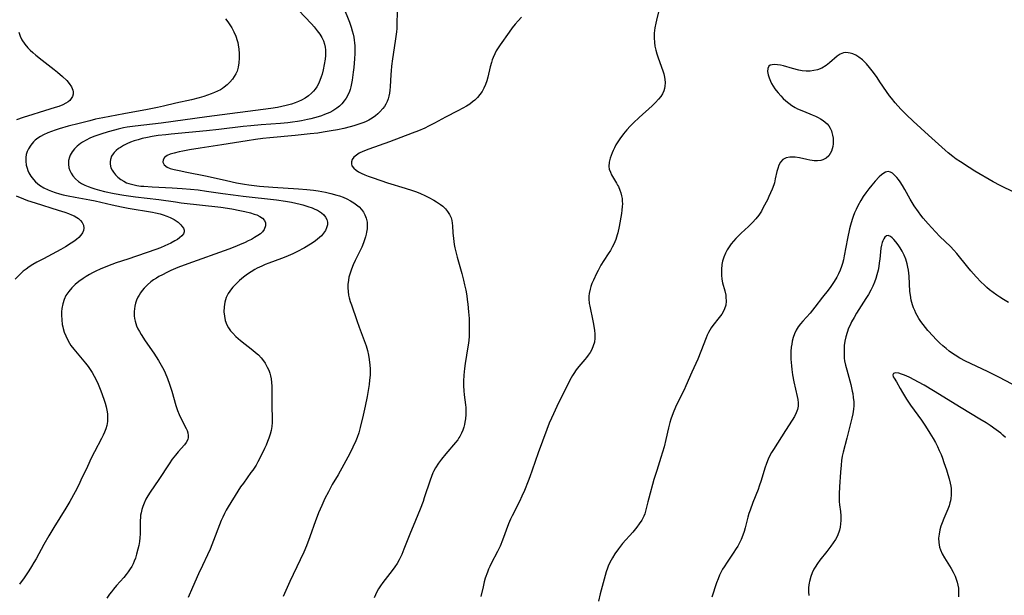
# Model space of a CAD drawing. Units: inches. Extents: x 2023522 to 2028951, y 210440 to 215902.
# Drawn here: x 2025715 to 2025901, y 211436 to 211545 of the extents above; entities that cross this region are included whole.
import ezdxf

# ---------------------------------------------------------------- set-up
doc = ezdxf.new("R2010")
doc.units = ezdxf.units.IN
doc.header["$MEASUREMENT"] = 0
doc.layers.add('c_26_T13S_R17E', color=143, linetype='Continuous')

msp = doc.modelspace()

# ---------------------------------------------------------------- linework, layer by layer
at = {"layer": 'c_26_T13S_R17E'}
for points in [[(2025767.8, 211547.29, 966), (2025770.2, 211544.69, 966), (2025770.73, 211544.1, 966), (2025771.32, 211543.37, 966), (2025771.78, 211542.74, 966), (2025772.17, 211542.1, 966), (2025772.47, 211541.48, 966), (2025772.69, 211540.84, 966), (2025772.8, 211540.3, 966), (2025772.86, 211539.74, 966), (2025772.87, 211539.32, 966), (2025772.85, 211538.68, 966), (2025772.79, 211538.02, 966), (2025772.64, 211537, 966), (2025772.43, 211535.96, 966), (2025772.22, 211535.16, 966), (2025772.06, 211534.62, 966), (2025771.82, 211533.97, 966), (2025771.55, 211533.35, 966), (2025771.23, 211532.76, 966), (2025770.93, 211532.33, 966), (2025770.6, 211531.93, 966), (2025770.24, 211531.56, 966), (2025769.65, 211531.06, 966), (2025769.02, 211530.63, 966), (2025768.35, 211530.25, 966), (2025767.8, 211529.99, 966), (2025767.14, 211529.72, 966), (2025766.45, 211529.49, 966), (2025765.46, 211529.21, 966), (2025764.64, 211529.02, 966), (2025763.81, 211528.85, 966), (2025762.52, 211528.65, 966), (2025750.43, 211527.1, 966), (2025741.8, 211525.89, 966), (2025736.84, 211525.33, 966), (2025735.32, 211525.11, 966), (2025734.67, 211524.98, 966), (2025733.65, 211524.75, 966), (2025732.94, 211524.58, 966), (2025731.74, 211524.25, 966), (2025730.34, 211523.8, 966), (2025729.06, 211523.33, 966), (2025728.29, 211523.02, 966), (2025727.57, 211522.67, 966), (2025726.89, 211522.29, 966), (2025726.49, 211522.02, 966), (2025725.9, 211521.55, 966), (2025725.39, 211521.04, 966), (2025724.93, 211520.45, 966), (2025724.58, 211519.82, 966), (2025724.43, 211519.43, 966), (2025724.27, 211518.79, 966), (2025724.23, 211518.14, 966), (2025724.31, 211517.4, 966), (2025724.47, 211516.91, 966), (2025724.73, 211516.39, 966), (2025725.06, 211515.89, 966), (2025725.56, 211515.32, 966), (2025726.15, 211514.82, 966), (2025726.69, 211514.47, 966), (2025727.31, 211514.16, 966), (2025727.97, 211513.88, 966), (2025728.65, 211513.64, 966), (2025729.21, 211513.47, 966), (2025730.12, 211513.21, 966), (2025731.07, 211512.97, 966), (2025732.87, 211512.57, 966), (2025734.71, 211512.23, 966), (2025736.91, 211511.93, 966), (2025741.36, 211511.42, 966), (2025744.46, 211510.96, 966), (2025745.58, 211510.82, 966), (2025753.04, 211509.96, 966), (2025755.15, 211509.64, 966), (2025756.66, 211509.36, 966), (2025757.63, 211509.16, 966), (2025758.71, 211508.88, 966), (2025759.41, 211508.67, 966), (2025759.88, 211508.49, 966), (2025760.46, 211508.21, 966), (2025760.94, 211507.89, 966), (2025761.33, 211507.46, 966), (2025761.52, 211506.99, 966), (2025761.52, 211506.41, 966), (2025761.29, 211505.77, 966), (2025760.95, 211505.32, 966), (2025760.56, 211504.95, 966), (2025760.1, 211504.6, 966), (2025759.45, 211504.2, 966), (2025758.87, 211503.88, 966), (2025758.26, 211503.57, 966), (2025757.68, 211503.3, 966), (2025756.63, 211502.84, 966), (2025755.72, 211502.46, 966), (2025754.61, 211502.04, 966), (2025746.82, 211499.22, 966), (2025744.96, 211498.52, 966), (2025743.6, 211497.95, 966), (2025742.87, 211497.61, 966), (2025742.01, 211497.19, 966), (2025741.36, 211496.84, 966), (2025740.87, 211496.55, 966), (2025740.32, 211496.19, 966), (2025739.8, 211495.81, 966), (2025739.16, 211495.27, 966), (2025738.54, 211494.63, 966), (2025738.18, 211494.2, 966), (2025737.86, 211493.75, 966), (2025737.6, 211493.34, 966), (2025737.37, 211492.92, 966), (2025737.13, 211492.38, 966), (2025736.94, 211491.82, 966), (2025736.79, 211491.22, 966), (2025736.71, 211490.72, 966), (2025736.67, 211490.23, 966), (2025736.69, 211489.38, 966), (2025736.74, 211488.87, 966), (2025736.84, 211488.37, 966), (2025737.1, 211487.53, 966), (2025737.35, 211486.96, 966), (2025737.65, 211486.4, 966), (2025737.97, 211485.88, 966), (2025738.78, 211484.66, 966), (2025740.39, 211482.32, 966), (2025741.3, 211480.91, 966), (2025741.8, 211480.05, 966), (2025742.26, 211479.17, 966), (2025742.54, 211478.59, 966), (2025742.99, 211477.52, 966), (2025743.37, 211476.46, 966), (2025743.79, 211475.12, 966), (2025744.57, 211472.44, 966), (2025744.89, 211471.46, 966), (2025745.18, 211470.72, 966), (2025745.5, 211470.01, 966), (2025746.52, 211468.06, 966), (2025746.68, 211467.7, 966), (2025746.83, 211467.23, 966), (2025746.9, 211466.76, 966), (2025746.89, 211466.36, 966), (2025746.81, 211466, 966), (2025746.54, 211465.39, 966), (2025746.22, 211464.97, 966), (2025744.97, 211463.64, 966), (2025744.47, 211463.03, 966), (2025743.89, 211462.23, 966), (2025743.27, 211461.34, 966), (2025741.31, 211458.38, 966), (2025739.7, 211456.01, 966), (2025739.27, 211455.34, 966), (2025738.88, 211454.67, 966), (2025738.53, 211453.94, 966), (2025738.29, 211453.31, 966), (2025738.11, 211452.71, 966), (2025737.97, 211452.1, 966), (2025737.89, 211451.63, 966), (2025737.84, 211451.16, 966), (2025737.81, 211450.69, 966), (2025737.8, 211448.14, 966), (2025737.74, 211447.38, 966), (2025737.65, 211446.65, 966), (2025737.53, 211445.91, 966), (2025737.39, 211445.2, 966), (2025737.14, 211444.25, 966), (2025736.9, 211443.51, 966), (2025736.69, 211442.96, 966), (2025736.45, 211442.43, 966), (2025736.2, 211441.96, 966), (2025735.93, 211441.5, 966), (2025735.55, 211440.94, 966), (2025735.14, 211440.39, 966), (2025734.7, 211439.87, 966), (2025733.32, 211438.32, 966), (2025732.73, 211437.61, 966), (2025732.37, 211437.16, 966), (2025732.03, 211436.7, 966), (2025731.52, 211435.93, 966)], [(2025776.24, 211547.96, 964), (2025777.4, 211545.01, 964), (2025777.74, 211544.03, 964), (2025777.95, 211543.34, 964), (2025778.1, 211542.75, 964), (2025778.22, 211542.16, 964), (2025778.31, 211541.62, 964), (2025778.37, 211541.06, 964), (2025778.41, 211540.51, 964), (2025778.42, 211539.96, 964), (2025778.42, 211539.06, 964), (2025778.37, 211538.07, 964), (2025778.23, 211536.44, 964), (2025778.13, 211535.52, 964), (2025777.94, 211534.03, 964), (2025777.82, 211533.38, 964), (2025777.68, 211532.73, 964), (2025777.54, 211532.25, 964), (2025777.4, 211531.86, 964), (2025777.09, 211531.17, 964), (2025776.78, 211530.61, 964), (2025776.43, 211530.09, 964), (2025775.98, 211529.55, 964), (2025775.51, 211529.1, 964), (2025775, 211528.7, 964), (2025774.29, 211528.24, 964), (2025773.69, 211527.92, 964), (2025772.72, 211527.5, 964), (2025772.11, 211527.28, 964), (2025771.5, 211527.08, 964), (2025770.79, 211526.88, 964), (2025770.12, 211526.7, 964), (2025769.45, 211526.55, 964), (2025768.34, 211526.32, 964), (2025767.55, 211526.18, 964), (2025766.66, 211526.05, 964), (2025765.77, 211525.94, 964), (2025764.37, 211525.81, 964), (2025760.7, 211525.54, 964), (2025758.73, 211525.37, 964), (2025757.3, 211525.22, 964), (2025752.69, 211524.67, 964), (2025750.37, 211524.42, 964), (2025743.68, 211523.81, 964), (2025742.68, 211523.7, 964), (2025741.24, 211523.52, 964), (2025740.05, 211523.34, 964), (2025739.2, 211523.18, 964), (2025738.18, 211522.95, 964), (2025737.43, 211522.75, 964), (2025736.69, 211522.52, 964), (2025735.98, 211522.26, 964), (2025735.3, 211521.97, 964), (2025734.65, 211521.65, 964), (2025734.05, 211521.29, 964), (2025733.7, 211521.05, 964), (2025733.25, 211520.7, 964), (2025732.87, 211520.31, 964), (2025732.67, 211520.07, 964), (2025732.39, 211519.62, 964), (2025732.18, 211518.99, 964), (2025732.12, 211518.56, 964), (2025732.13, 211518.13, 964), (2025732.28, 211517.44, 964), (2025732.49, 211516.99, 964), (2025732.73, 211516.6, 964), (2025733.13, 211516.1, 964), (2025733.6, 211515.64, 964), (2025734.12, 211515.23, 964), (2025734.7, 211514.87, 964), (2025735.24, 211514.61, 964), (2025735.65, 211514.46, 964), (2025736.4, 211514.25, 964), (2025737.17, 211514.1, 964), (2025737.96, 211513.98, 964), (2025738.51, 211513.92, 964), (2025740.1, 211513.8, 964), (2025743.88, 211513.62, 964), (2025745.76, 211513.51, 964), (2025747.33, 211513.39, 964), (2025748.77, 211513.24, 964), (2025750.37, 211513.03, 964), (2025753.43, 211512.56, 964), (2025755.41, 211512.29, 964), (2025757.28, 211512.05, 964), (2025763.63, 211511.34, 964), (2025765.31, 211511.1, 964), (2025766.47, 211510.9, 964), (2025767.27, 211510.73, 964), (2025768.07, 211510.54, 964), (2025768.62, 211510.4, 964), (2025769.54, 211510.12, 964), (2025770.36, 211509.83, 964), (2025770.87, 211509.61, 964), (2025771.34, 211509.38, 964), (2025771.75, 211509.14, 964), (2025772.12, 211508.88, 964), (2025772.56, 211508.52, 964), (2025772.9, 211508.11, 964), (2025773.16, 211507.63, 964), (2025773.25, 211507.13, 964), (2025773.23, 211506.6, 964), (2025773.09, 211506.07, 964), (2025772.85, 211505.53, 964), (2025772.52, 211505.04, 964), (2025772.11, 211504.57, 964), (2025771.75, 211504.22, 964), (2025771.37, 211503.89, 964), (2025770.97, 211503.59, 964), (2025770.56, 211503.3, 964), (2025770.02, 211502.95, 964), (2025768.88, 211502.27, 964), (2025767.48, 211501.54, 964), (2025766.67, 211501.15, 964), (2025765.36, 211500.55, 964), (2025764.58, 211500.24, 964), (2025762.16, 211499.37, 964), (2025761.49, 211499.11, 964), (2025760.84, 211498.83, 964), (2025759.95, 211498.39, 964), (2025759.5, 211498.15, 964), (2025758.81, 211497.72, 964), (2025758.14, 211497.27, 964), (2025757.36, 211496.69, 964), (2025756.62, 211496.08, 964), (2025755.85, 211495.36, 964), (2025755.37, 211494.85, 964), (2025755.08, 211494.49, 964), (2025754.76, 211494.07, 964), (2025754.48, 211493.63, 964), (2025754.1, 211492.87, 964), (2025753.83, 211491.98, 964), (2025753.69, 211491.13, 964), (2025753.66, 211490.18, 964), (2025753.74, 211489.33, 964), (2025753.91, 211488.5, 964), (2025754.2, 211487.71, 964), (2025754.54, 211487.1, 964), (2025754.9, 211486.58, 964), (2025755.31, 211486.09, 964), (2025755.91, 211485.48, 964), (2025756.8, 211484.7, 964), (2025759.13, 211482.91, 964), (2025759.66, 211482.46, 964), (2025760.17, 211481.98, 964), (2025760.68, 211481.44, 964), (2025761.15, 211480.86, 964), (2025761.46, 211480.41, 964), (2025761.87, 211479.7, 964), (2025762.14, 211479.13, 964), (2025762.35, 211478.54, 964), (2025762.48, 211478.04, 964), (2025762.59, 211477.47, 964), (2025762.67, 211476.79, 964), (2025762.71, 211476.1, 964), (2025762.73, 211474.98, 964), (2025762.71, 211472.51, 964), (2025762.79, 211469.78, 964), (2025762.77, 211469.18, 964), (2025762.7, 211468.42, 964), (2025762.57, 211467.69, 964), (2025762.4, 211466.96, 964), (2025762.17, 211466.25, 964), (2025761.92, 211465.59, 964), (2025761.65, 211464.93, 964), (2025761.36, 211464.28, 964), (2025760.83, 211463.19, 964), (2025760.06, 211461.72, 964), (2025759.73, 211461.15, 964), (2025759.13, 211460.2, 964), (2025758.77, 211459.7, 964), (2025757.33, 211457.74, 964), (2025756.81, 211456.99, 964), (2025756.28, 211456.17, 964), (2025754.45, 211453.21, 964), (2025754.1, 211452.61, 964), (2025753.77, 211451.99, 964), (2025753.44, 211451.3, 964), (2025753.14, 211450.61, 964), (2025752.83, 211449.82, 964), (2025751.69, 211446.84, 964), (2025751.03, 211445.24, 964), (2025750.55, 211444.16, 964), (2025749.57, 211442.12, 964), (2025748.84, 211440.53, 964), (2025747.69, 211437.93, 964), (2025746.89, 211436.05, 964)], [(2025786.47, 211547.16, 962), (2025786.4, 211544.5, 962), (2025786.36, 211543.82, 962), (2025786.3, 211543.18, 962), (2025786.07, 211541.41, 962), (2025785.54, 211538.08, 962), (2025785.37, 211536.7, 962), (2025785.28, 211535.78, 962), (2025785.23, 211535.08, 962), (2025785.12, 211532.75, 962), (2025785.06, 211532.13, 962), (2025784.98, 211531.57, 962), (2025784.86, 211531.02, 962), (2025784.72, 211530.49, 962), (2025784.53, 211529.97, 962), (2025784.29, 211529.47, 962), (2025784.03, 211529.05, 962), (2025783.74, 211528.64, 962), (2025783.18, 211528.01, 962), (2025782.78, 211527.63, 962), (2025782.35, 211527.28, 962), (2025781.72, 211526.84, 962), (2025781.05, 211526.46, 962), (2025780.55, 211526.21, 962), (2025780.11, 211526.02, 962), (2025779.2, 211525.68, 962), (2025778.26, 211525.39, 962), (2025777.52, 211525.19, 962), (2025776.33, 211524.89, 962), (2025775.17, 211524.64, 962), (2025773.93, 211524.4, 962), (2025772.46, 211524.15, 962), (2025771.46, 211524.01, 962), (2025769.95, 211523.84, 962), (2025767.15, 211523.56, 962), (2025762.36, 211523.12, 962), (2025761.04, 211522.98, 962), (2025759.66, 211522.8, 962), (2025758.05, 211522.56, 962), (2025753.26, 211521.78, 962), (2025749.19, 211521.15, 962), (2025747.15, 211520.82, 962), (2025745.88, 211520.59, 962), (2025745.19, 211520.45, 962), (2025744.23, 211520.22, 962), (2025743.51, 211519.99, 962), (2025742.89, 211519.73, 962), (2025742.39, 211519.36, 962), (2025742.14, 211518.91, 962), (2025742.11, 211518.48, 962), (2025742.35, 211517.99, 962), (2025742.9, 211517.57, 962), (2025743.51, 211517.32, 962), (2025744.23, 211517.11, 962), (2025745.18, 211516.89, 962), (2025746.61, 211516.6, 962), (2025750.15, 211515.93, 962), (2025751.61, 211515.61, 962), (2025754.12, 211515.01, 962), (2025756.05, 211514.6, 962), (2025757.56, 211514.33, 962), (2025758.4, 211514.21, 962), (2025760.39, 211513.97, 962), (2025762.91, 211513.76, 962), (2025767.77, 211513.45, 962), (2025769.36, 211513.32, 962), (2025770.58, 211513.19, 962), (2025771.52, 211513.05, 962), (2025772.88, 211512.8, 962), (2025773.86, 211512.58, 962), (2025775.03, 211512.25, 962), (2025775.5, 211512.1, 962), (2025776.2, 211511.85, 962), (2025776.89, 211511.56, 962), (2025777.64, 211511.19, 962), (2025778.24, 211510.82, 962), (2025778.76, 211510.44, 962), (2025779.23, 211510.01, 962), (2025779.68, 211509.52, 962), (2025780.07, 211509, 962), (2025780.34, 211508.54, 962), (2025780.6, 211507.9, 962), (2025780.76, 211507.11, 962), (2025780.78, 211506.51, 962), (2025780.75, 211505.9, 962), (2025780.66, 211505.26, 962), (2025780.58, 211504.88, 962), (2025780.44, 211504.33, 962), (2025780.27, 211503.77, 962), (2025780.08, 211503.22, 962), (2025779.75, 211502.38, 962), (2025779.46, 211501.74, 962), (2025778.52, 211499.89, 962), (2025778.11, 211499.03, 962), (2025777.79, 211498.25, 962), (2025777.53, 211497.49, 962), (2025777.32, 211496.71, 962), (2025777.21, 211496.13, 962), (2025777.13, 211495.32, 962), (2025777.12, 211494.67, 962), (2025777.16, 211494.02, 962), (2025777.26, 211493.32, 962), (2025777.37, 211492.8, 962), (2025777.57, 211492.09, 962), (2025777.77, 211491.45, 962), (2025778.78, 211488.52, 962), (2025779.23, 211487.26, 962), (2025780.22, 211484.71, 962), (2025780.56, 211483.71, 962), (2025780.81, 211482.84, 962), (2025781.02, 211481.95, 962), (2025781.16, 211481.13, 962), (2025781.29, 211480.07, 962), (2025781.33, 211479.37, 962), (2025781.34, 211478.78, 962), (2025781.32, 211478.19, 962), (2025781.23, 211477.2, 962), (2025781.13, 211476.42, 962), (2025780.75, 211474.14, 962), (2025780.38, 211472.26, 962), (2025780.02, 211470.6, 962), (2025779.47, 211468.24, 962), (2025779.19, 211467.21, 962), (2025778.9, 211466.35, 962), (2025778.65, 211465.72, 962), (2025778.08, 211464.51, 962), (2025777.47, 211463.35, 962), (2025776.34, 211461.26, 962), (2025775.25, 211459.31, 962), (2025774.17, 211457.43, 962), (2025773.42, 211456.06, 962), (2025772.77, 211454.8, 962), (2025772.16, 211453.51, 962), (2025771.56, 211452.12, 962), (2025771.28, 211451.4, 962), (2025770.99, 211450.6, 962), (2025769.93, 211447.54, 962), (2025769.27, 211445.82, 962), (2025768.78, 211444.65, 962), (2025768.11, 211443.19, 962), (2025766.14, 211439.08, 962), (2025764.87, 211436.28, 962)], [(2025835.98, 211547.19, 958), (2025835.52, 211545.36, 958), (2025835.38, 211544.79, 958), (2025835.22, 211543.93, 958), (2025835.11, 211542.93, 958), (2025835.08, 211542.06, 958), (2025835.13, 211541.18, 958), (2025835.24, 211540.45, 958), (2025835.4, 211539.72, 958), (2025835.59, 211539.01, 958), (2025835.84, 211538.23, 958), (2025836.74, 211535.78, 958), (2025836.92, 211535.19, 958), (2025836.99, 211534.88, 958), (2025837.11, 211534.2, 958), (2025837.16, 211533.54, 958), (2025837.12, 211532.88, 958), (2025837.03, 211532.42, 958), (2025836.91, 211532.02, 958), (2025836.64, 211531.45, 958), (2025836.32, 211530.94, 958), (2025835.93, 211530.44, 958), (2025835.36, 211529.8, 958), (2025834.72, 211529.18, 958), (2025832.26, 211526.97, 958), (2025831.18, 211525.95, 958), (2025830.54, 211525.29, 958), (2025829.93, 211524.61, 958), (2025829.28, 211523.83, 958), (2025828.58, 211522.9, 958), (2025828.21, 211522.34, 958), (2025827.86, 211521.77, 958), (2025827.55, 211521.2, 958), (2025827.32, 211520.72, 958), (2025827.11, 211520.23, 958), (2025826.93, 211519.73, 958), (2025826.77, 211519.23, 958), (2025826.59, 211518.51, 958), (2025826.52, 211517.69, 958), (2025826.59, 211517.17, 958), (2025826.79, 211516.58, 958), (2025827.02, 211516.11, 958), (2025827.96, 211514.53, 958), (2025828.17, 211514.14, 958), (2025828.31, 211513.86, 958), (2025828.57, 211513.21, 958), (2025828.75, 211512.68, 958), (2025828.9, 211512.13, 958), (2025829, 211511.63, 958), (2025829.06, 211511.12, 958), (2025829.07, 211510.6, 958), (2025829.05, 211510.08, 958), (2025828.98, 211509.43, 958), (2025828.89, 211508.78, 958), (2025828.49, 211506.32, 958), (2025828.22, 211505.14, 958), (2025828.1, 211504.73, 958), (2025827.8, 211503.83, 958), (2025827.43, 211502.95, 958), (2025827.15, 211502.4, 958), (2025826.8, 211501.76, 958), (2025826.41, 211501.14, 958), (2025825.56, 211499.85, 958), (2025825.01, 211498.96, 958), (2025824.47, 211497.99, 958), (2025824.17, 211497.4, 958), (2025823.58, 211496.17, 958), (2025823.31, 211495.5, 958), (2025823.11, 211494.98, 958), (2025822.95, 211494.46, 958), (2025822.77, 211493.65, 958), (2025822.72, 211493.11, 958), (2025822.72, 211492.6, 958), (2025822.81, 211491.76, 958), (2025822.91, 211491.21, 958), (2025823.5, 211488.43, 958), (2025823.61, 211487.83, 958), (2025823.78, 211486.6, 958), (2025823.84, 211485.99, 958), (2025823.86, 211485.15, 958), (2025823.78, 211484.41, 958), (2025823.57, 211483.69, 958), (2025823.26, 211483, 958), (2025822.95, 211482.46, 958), (2025822.6, 211481.93, 958), (2025822.27, 211481.48, 958), (2025821.97, 211481.12, 958), (2025820.82, 211479.8, 958), (2025820.33, 211479.15, 958), (2025819.87, 211478.47, 958), (2025819.63, 211478.09, 958), (2025819.38, 211477.65, 958), (2025818.96, 211476.85, 958), (2025816.67, 211472.2, 958), (2025816.03, 211470.87, 958), (2025815.64, 211470.02, 958), (2025815.23, 211469.09, 958), (2025814.76, 211467.88, 958), (2025813.15, 211463.48, 958), (2025812.02, 211460.2, 958), (2025811.57, 211458.92, 958), (2025811.25, 211458.08, 958), (2025810.53, 211456.31, 958), (2025810.07, 211455.24, 958), (2025809.59, 211454.22, 958), (2025808.22, 211451.55, 958), (2025807.91, 211450.89, 958), (2025807.54, 211450.02, 958), (2025806.36, 211446.89, 958), (2025805.91, 211445.8, 958), (2025805.44, 211444.8, 958), (2025804.23, 211442.48, 958), (2025803.97, 211441.95, 958), (2025803.73, 211441.4, 958), (2025803.51, 211440.84, 958), (2025803.12, 211439.7, 958), (2025802.93, 211439.05, 958), (2025802.7, 211438.1, 958), (2025802.3, 211436.22, 958)], [(2025753.96, 211545.66, 968), (2025754.41, 211545.05, 968), (2025754.78, 211544.5, 968), (2025755.13, 211543.92, 968), (2025755.51, 211543.19, 968), (2025755.88, 211542.36, 968), (2025756.17, 211541.52, 968), (2025756.27, 211541.17, 968), (2025756.38, 211540.69, 968), (2025756.5, 211539.87, 968), (2025756.56, 211539.04, 968), (2025756.56, 211538.21, 968), (2025756.49, 211537.28, 968), (2025756.36, 211536.5, 968), (2025756.14, 211535.75, 968), (2025755.91, 211535.22, 968), (2025755.62, 211534.72, 968), (2025755.28, 211534.24, 968), (2025754.77, 211533.63, 968), (2025754.28, 211533.14, 968), (2025753.73, 211532.69, 968), (2025753.36, 211532.43, 968), (2025753, 211532.22, 968), (2025752.44, 211531.93, 968), (2025751.86, 211531.67, 968), (2025751.26, 211531.43, 968), (2025750.52, 211531.17, 968), (2025749.85, 211530.95, 968), (2025748.98, 211530.7, 968), (2025747.52, 211530.31, 968), (2025744.56, 211529.66, 968), (2025742.21, 211529.1, 968), (2025741.08, 211528.85, 968), (2025739.16, 211528.48, 968), (2025734.71, 211527.67, 968), (2025730.76, 211526.9, 968), (2025729.37, 211526.61, 968), (2025728.28, 211526.35, 968), (2025726.25, 211525.83, 968), (2025724.2, 211525.29, 968), (2025722.48, 211524.81, 968), (2025721.69, 211524.57, 968), (2025720.99, 211524.33, 968), (2025720.32, 211524.06, 968), (2025719.53, 211523.7, 968), (2025718.95, 211523.38, 968), (2025718.41, 211523.03, 968), (2025717.92, 211522.63, 968), (2025717.63, 211522.36, 968), (2025717.08, 211521.73, 968), (2025716.64, 211521.03, 968), (2025716.4, 211520.5, 968), (2025716.23, 211519.94, 968), (2025716.15, 211519.36, 968), (2025716.14, 211518.67, 968), (2025716.24, 211517.95, 968), (2025716.39, 211517.34, 968), (2025716.55, 211516.91, 968), (2025716.74, 211516.49, 968), (2025717.13, 211515.83, 968), (2025717.6, 211515.21, 968), (2025717.98, 211514.8, 968), (2025718.77, 211514.14, 968), (2025719.54, 211513.66, 968), (2025720.36, 211513.26, 968), (2025721.04, 211512.98, 968), (2025721.74, 211512.74, 968), (2025722.54, 211512.5, 968), (2025723.26, 211512.32, 968), (2025724.15, 211512.11, 968), (2025725.53, 211511.84, 968), (2025728.29, 211511.34, 968), (2025729.31, 211511.14, 968), (2025732.5, 211510.41, 968), (2025734.3, 211510.04, 968), (2025735.55, 211509.81, 968), (2025740.16, 211509.01, 968), (2025740.72, 211508.89, 968), (2025741.57, 211508.69, 968), (2025742.18, 211508.51, 968), (2025742.87, 211508.28, 968), (2025743.51, 211508.01, 968), (2025744.22, 211507.64, 968), (2025744.99, 211507.12, 968), (2025745.53, 211506.62, 968), (2025745.72, 211506.4, 968), (2025745.99, 211506, 968), (2025746.13, 211505.6, 968), (2025746.13, 211505.29, 968), (2025745.99, 211504.93, 968), (2025745.68, 211504.53, 968), (2025745.25, 211504.14, 968), (2025744.84, 211503.85, 968), (2025744.38, 211503.57, 968), (2025743.63, 211503.16, 968), (2025742.49, 211502.63, 968), (2025741.65, 211502.29, 968), (2025740.74, 211501.96, 968), (2025735.44, 211500.13, 968), (2025733.27, 211499.4, 968), (2025731.63, 211498.81, 968), (2025730.21, 211498.24, 968), (2025729.41, 211497.86, 968), (2025728.8, 211497.55, 968), (2025728.21, 211497.22, 968), (2025727.61, 211496.86, 968), (2025727.02, 211496.48, 968), (2025726.19, 211495.88, 968), (2025725.49, 211495.3, 968), (2025724.85, 211494.68, 968), (2025724.3, 211494.03, 968), (2025723.76, 211493.22, 968), (2025723.41, 211492.49, 968), (2025723.15, 211491.66, 968), (2025722.98, 211490.79, 968), (2025722.92, 211490.17, 968), (2025722.9, 211489.53, 968), (2025722.95, 211488.65, 968), (2025723.07, 211487.76, 968), (2025723.16, 211487.32, 968), (2025723.24, 211487.01, 968), (2025723.45, 211486.29, 968), (2025723.71, 211485.59, 968), (2025724.16, 211484.67, 968), (2025724.71, 211483.8, 968), (2025725.27, 211483.06, 968), (2025727.45, 211480.44, 968), (2025727.94, 211479.8, 968), (2025728.33, 211479.25, 968), (2025728.7, 211478.68, 968), (2025729.12, 211477.96, 968), (2025729.51, 211477.16, 968), (2025729.83, 211476.45, 968), (2025730.33, 211475.2, 968), (2025730.91, 211473.61, 968), (2025731.15, 211472.88, 968), (2025731.36, 211472.15, 968), (2025731.49, 211471.54, 968), (2025731.6, 211470.82, 968), (2025731.64, 211470.1, 968), (2025731.61, 211469.38, 968), (2025731.47, 211468.62, 968), (2025731.29, 211467.99, 968), (2025731.05, 211467.36, 968), (2025730.79, 211466.77, 968), (2025730.5, 211466.18, 968), (2025729.15, 211463.63, 968), (2025728.55, 211462.42, 968), (2025727.81, 211460.86, 968), (2025726.6, 211458.25, 968), (2025726.18, 211457.37, 968), (2025725.52, 211456.1, 968), (2025724.48, 211454.23, 968), (2025723.73, 211452.96, 968), (2025721.46, 211449.3, 968), (2025720.51, 211447.74, 968), (2025719.56, 211446.09, 968), (2025718.09, 211443.37, 968), (2025717.7, 211442.68, 968), (2025717.24, 211441.91, 968), (2025716.74, 211441.11, 968), (2025715.85, 211439.78, 968), (2025714.99, 211438.56, 968)], [(2025809.97, 211545.93, 960), (2025809.35, 211545.27, 960), (2025808.76, 211544.61, 960), (2025808.21, 211543.93, 960), (2025807.62, 211543.13, 960), (2025805.91, 211540.7, 960), (2025805.54, 211540.14, 960), (2025805.21, 211539.57, 960), (2025804.9, 211538.99, 960), (2025804.6, 211538.3, 960), (2025804.45, 211537.9, 960), (2025804.28, 211537.37, 960), (2025804.06, 211536.57, 960), (2025803.59, 211534.58, 960), (2025803.4, 211533.87, 960), (2025803.17, 211533.19, 960), (2025802.87, 211532.48, 960), (2025802.52, 211531.87, 960), (2025802.11, 211531.29, 960), (2025801.64, 211530.74, 960), (2025801.12, 211530.23, 960), (2025800.72, 211529.89, 960), (2025800.19, 211529.5, 960), (2025799.56, 211529.09, 960), (2025798.9, 211528.7, 960), (2025797.94, 211528.2, 960), (2025795.61, 211527, 960), (2025793.53, 211525.88, 960), (2025792.37, 211525.3, 960), (2025791.67, 211524.96, 960), (2025790.48, 211524.44, 960), (2025789.29, 211523.96, 960), (2025784.98, 211522.36, 960), (2025781.07, 211520.96, 960), (2025779.92, 211520.5, 960), (2025779.28, 211520.19, 960), (2025778.72, 211519.85, 960), (2025778.23, 211519.42, 960), (2025777.94, 211518.99, 960), (2025777.8, 211518.57, 960), (2025777.78, 211518.16, 960), (2025777.88, 211517.79, 960), (2025778.23, 211517.33, 960), (2025778.7, 211516.96, 960), (2025779.15, 211516.69, 960), (2025779.64, 211516.44, 960), (2025780.35, 211516.12, 960), (2025780.98, 211515.86, 960), (2025781.91, 211515.51, 960), (2025784.6, 211514.6, 960), (2025787.96, 211513.58, 960), (2025789.33, 211513.13, 960), (2025790.1, 211512.85, 960), (2025790.85, 211512.55, 960), (2025791.71, 211512.16, 960), (2025792.44, 211511.81, 960), (2025793.36, 211511.32, 960), (2025793.88, 211511.01, 960), (2025794.28, 211510.75, 960), (2025794.66, 211510.48, 960), (2025795.06, 211510.15, 960), (2025795.57, 211509.67, 960), (2025796, 211509.15, 960), (2025796.37, 211508.57, 960), (2025796.65, 211507.95, 960), (2025796.78, 211507.46, 960), (2025796.87, 211506.95, 960), (2025796.92, 211506.45, 960), (2025796.99, 211505.13, 960), (2025797.09, 211504.04, 960), (2025797.26, 211502.91, 960), (2025797.38, 211502.28, 960), (2025797.49, 211501.74, 960), (2025797.8, 211500.52, 960), (2025798.67, 211497.4, 960), (2025799.01, 211496.14, 960), (2025799.21, 211495.27, 960), (2025799.41, 211494.26, 960), (2025799.6, 211493.16, 960), (2025799.7, 211492.47, 960), (2025799.82, 211491.58, 960), (2025799.96, 211490.17, 960), (2025800.06, 211488.86, 960), (2025800.1, 211487.8, 960), (2025800.1, 211486.6, 960), (2025800.04, 211485.41, 960), (2025799.92, 211484.19, 960), (2025799.83, 211483.5, 960), (2025799.32, 211480.37, 960), (2025799.19, 211479.41, 960), (2025799.05, 211478.14, 960), (2025799, 211477.03, 960), (2025799, 211476.15, 960), (2025799.06, 211475.22, 960), (2025799.14, 211474.42, 960), (2025799.4, 211472.57, 960), (2025799.45, 211472.05, 960), (2025799.47, 211471.39, 960), (2025799.46, 211470.74, 960), (2025799.39, 211469.89, 960), (2025799.28, 211469.24, 960), (2025799.18, 211468.79, 960), (2025799.06, 211468.34, 960), (2025798.87, 211467.75, 960), (2025798.64, 211467.18, 960), (2025798.33, 211466.57, 960), (2025798.14, 211466.27, 960), (2025797.91, 211465.92, 960), (2025797.5, 211465.39, 960), (2025795.64, 211463.28, 960), (2025794.82, 211462.26, 960), (2025794.26, 211461.49, 960), (2025793.72, 211460.61, 960), (2025793.35, 211459.92, 960), (2025793.22, 211459.64, 960), (2025792.93, 211458.96, 960), (2025792.68, 211458.27, 960), (2025791.58, 211454.93, 960), (2025791.34, 211454.26, 960), (2025790.78, 211452.76, 960), (2025789.92, 211450.64, 960), (2025788.84, 211448.06, 960), (2025787.73, 211445.23, 960), (2025787.3, 211444.21, 960), (2025787.07, 211443.71, 960), (2025786.82, 211443.21, 960), (2025786.43, 211442.52, 960), (2025785.99, 211441.85, 960), (2025785.49, 211441.19, 960), (2025784.17, 211439.5, 960), (2025783.73, 211438.9, 960), (2025783.29, 211438.25, 960), (2025782.94, 211437.69, 960), (2025782.62, 211437.12, 960), (2025782.34, 211436.56, 960), (2025782.08, 211435.98, 960)], [(2025714.84, 211543.1, 970), (2025715.07, 211542.35, 970), (2025715.41, 211541.64, 970), (2025715.97, 211540.83, 970), (2025716.54, 211540.17, 970), (2025717.01, 211539.69, 970), (2025717.51, 211539.23, 970), (2025718.07, 211538.74, 970), (2025719.26, 211537.78, 970), (2025721.5, 211536.06, 970), (2025722.13, 211535.55, 970), (2025723.09, 211534.73, 970), (2025723.91, 211533.93, 970), (2025724.39, 211533.37, 970), (2025724.8, 211532.78, 970), (2025725.09, 211532.11, 970), (2025725.14, 211531.82, 970), (2025725.11, 211531.37, 970), (2025724.98, 211530.94, 970), (2025724.75, 211530.53, 970), (2025724.49, 211530.2, 970), (2025724.16, 211529.91, 970), (2025723.76, 211529.64, 970), (2025723.19, 211529.35, 970), (2025722.42, 211529.05, 970), (2025721.73, 211528.82, 970), (2025718.68, 211527.92, 970), (2025717.47, 211527.54, 970), (2025715.64, 211526.93, 970), (2025714.39, 211526.48, 970)], [(2025903.3, 211512.77, 956), (2025900.55, 211514.07, 956), (2025899.23, 211514.78, 956), (2025895.8, 211516.77, 956), (2025894.68, 211517.46, 956), (2025893.04, 211518.53, 956), (2025892.24, 211519.09, 956), (2025891.59, 211519.57, 956), (2025890.72, 211520.28, 956), (2025890.13, 211520.79, 956), (2025887.03, 211523.63, 956), (2025884.11, 211526.25, 956), (2025882.85, 211527.45, 956), (2025881.76, 211528.56, 956), (2025880.69, 211529.74, 956), (2025879.99, 211530.6, 956), (2025879.64, 211531.06, 956), (2025879.05, 211531.9, 956), (2025877.81, 211533.73, 956), (2025877.26, 211534.53, 956), (2025876.57, 211535.48, 956), (2025875.83, 211536.44, 956), (2025875.26, 211537.11, 956), (2025874.9, 211537.49, 956), (2025874.52, 211537.85, 956), (2025873.84, 211538.4, 956), (2025873.24, 211538.76, 956), (2025872.7, 211539, 956), (2025872.15, 211539.16, 956), (2025871.82, 211539.22, 956), (2025871.35, 211539.24, 956), (2025870.89, 211539.17, 956), (2025870.31, 211538.93, 956), (2025869.75, 211538.55, 956), (2025868.3, 211537.31, 956), (2025867.63, 211536.8, 956), (2025866.81, 211536.32, 956), (2025865.97, 211535.99, 956), (2025865.3, 211535.82, 956), (2025864.62, 211535.72, 956), (2025864.26, 211535.7, 956), (2025863.83, 211535.71, 956), (2025863.11, 211535.79, 956), (2025862.48, 211535.91, 956), (2025861.27, 211536.23, 956), (2025859.55, 211536.72, 956), (2025858.99, 211536.86, 956), (2025858.45, 211536.95, 956), (2025857.83, 211536.97, 956), (2025857.42, 211536.93, 956), (2025857.07, 211536.83, 956), (2025856.81, 211536.66, 956), (2025856.6, 211536.25, 956), (2025856.55, 211535.69, 956), (2025856.63, 211535.06, 956), (2025856.83, 211534.45, 956), (2025857.12, 211533.8, 956), (2025857.32, 211533.41, 956), (2025857.61, 211532.91, 956), (2025857.94, 211532.41, 956), (2025858.17, 211532.09, 956), (2025858.56, 211531.6, 956), (2025859.03, 211531.08, 956), (2025859.52, 211530.57, 956), (2025860.02, 211530.11, 956), (2025860.55, 211529.66, 956), (2025861.11, 211529.24, 956), (2025861.77, 211528.84, 956), (2025862.23, 211528.61, 956), (2025863.32, 211528.14, 956), (2025865.02, 211527.47, 956), (2025865.61, 211527.21, 956), (2025866.11, 211526.97, 956), (2025866.59, 211526.7, 956), (2025867.05, 211526.4, 956), (2025867.48, 211526.07, 956), (2025867.82, 211525.74, 956), (2025868.12, 211525.37, 956), (2025868.41, 211524.91, 956), (2025868.63, 211524.41, 956), (2025868.72, 211524.12, 956), (2025868.86, 211523.58, 956), (2025868.94, 211523.02, 956), (2025868.96, 211522.48, 956), (2025868.94, 211521.96, 956), (2025868.88, 211521.46, 956), (2025868.79, 211521.02, 956), (2025868.64, 211520.59, 956), (2025868.41, 211520.13, 956), (2025868.12, 211519.72, 956), (2025867.62, 211519.24, 956), (2025867.03, 211518.92, 956), (2025866.62, 211518.8, 956), (2025866.02, 211518.73, 956), (2025865.39, 211518.75, 956), (2025864.96, 211518.79, 956), (2025864.53, 211518.86, 956), (2025863.97, 211518.97, 956), (2025862.58, 211519.29, 956), (2025861.78, 211519.44, 956), (2025861.46, 211519.47, 956), (2025860.74, 211519.46, 956), (2025860.08, 211519.33, 956), (2025859.43, 211518.99, 956), (2025858.98, 211518.48, 956), (2025858.69, 211517.92, 956), (2025858.46, 211517.29, 956), (2025858.3, 211516.7, 956), (2025858.01, 211515.34, 956), (2025857.83, 211514.58, 956), (2025857.71, 211514.21, 956), (2025857.41, 211513.4, 956), (2025856.8, 211511.99, 956), (2025856.52, 211511.38, 956), (2025855.74, 211509.88, 956), (2025855.38, 211509.24, 956), (2025854.87, 211508.46, 956), (2025854.31, 211507.74, 956), (2025853.7, 211507.06, 956), (2025852.95, 211506.32, 956), (2025851.54, 211505.02, 956), (2025851.03, 211504.53, 956), (2025850.53, 211504.02, 956), (2025850.1, 211503.54, 956), (2025849.69, 211503.05, 956), (2025849.25, 211502.44, 956), (2025848.9, 211501.89, 956), (2025848.57, 211501.26, 956), (2025848.26, 211500.48, 956), (2025848.04, 211499.74, 956), (2025847.92, 211499.11, 956), (2025847.82, 211498.19, 956), (2025847.8, 211497.63, 956), (2025847.82, 211497.07, 956), (2025847.9, 211496.36, 956), (2025848.04, 211495.65, 956), (2025848.44, 211494.13, 956), (2025848.63, 211493.31, 956), (2025848.68, 211492.94, 956), (2025848.71, 211492.18, 956), (2025848.63, 211491.43, 956), (2025848.42, 211490.71, 956), (2025848.29, 211490.41, 956), (2025847.88, 211489.72, 956), (2025847.39, 211489.06, 956), (2025846.19, 211487.56, 956), (2025845.88, 211487.13, 956), (2025845.6, 211486.69, 956), (2025845.34, 211486.22, 956), (2025845.12, 211485.74, 956), (2025844.9, 211485.22, 956), (2025843.92, 211482.62, 956), (2025843.32, 211481.18, 956), (2025842.2, 211478.7, 956), (2025841.1, 211476.15, 956), (2025840.75, 211475.4, 956), (2025839.56, 211473.03, 956), (2025839.12, 211472.1, 956), (2025838.67, 211471.02, 956), (2025838.22, 211469.8, 956), (2025838.03, 211469.19, 956), (2025837.78, 211468.19, 956), (2025837.31, 211465.98, 956), (2025836.95, 211464.61, 956), (2025836.34, 211462.55, 956), (2025835.57, 211460.11, 956), (2025835.05, 211458.39, 956), (2025834.05, 211454.9, 956), (2025833.87, 211454.17, 956), (2025833.52, 211452.68, 956), (2025833.29, 211451.93, 956), (2025833.12, 211451.47, 956), (2025832.73, 211450.73, 956), (2025832.27, 211450.02, 956), (2025831.78, 211449.36, 956), (2025831.03, 211448.45, 956), (2025829.12, 211446.26, 956), (2025828.35, 211445.29, 956), (2025827.65, 211444.32, 956), (2025827.18, 211443.57, 956), (2025826.69, 211442.67, 956), (2025826.37, 211441.98, 956), (2025826.24, 211441.64, 956), (2025826.01, 211440.95, 956), (2025825.81, 211440.25, 956), (2025824.87, 211436.73, 956), (2025824.54, 211435.37, 956)], [(2025902.14, 211491.91, 954), (2025901.22, 211492.46, 954), (2025900.49, 211492.92, 954), (2025899.91, 211493.32, 954), (2025899.22, 211493.82, 954), (2025898.56, 211494.35, 954), (2025898.03, 211494.79, 954), (2025897.52, 211495.26, 954), (2025897, 211495.76, 954), (2025896.03, 211496.76, 954), (2025894.99, 211497.94, 954), (2025894.44, 211498.6, 954), (2025892.34, 211501.22, 954), (2025891.81, 211501.83, 954), (2025891.16, 211502.51, 954), (2025889.18, 211504.44, 954), (2025888.31, 211505.31, 954), (2025886.93, 211506.8, 954), (2025886.02, 211507.88, 954), (2025885.56, 211508.45, 954), (2025885.1, 211509.07, 954), (2025884.32, 211510.21, 954), (2025883.55, 211511.47, 954), (2025882.54, 211513.29, 954), (2025882.07, 211514.09, 954), (2025881.64, 211514.76, 954), (2025881.31, 211515.21, 954), (2025880.99, 211515.62, 954), (2025880.59, 211516.05, 954), (2025880.18, 211516.39, 954), (2025879.83, 211516.59, 954), (2025879.36, 211516.7, 954), (2025878.9, 211516.62, 954), (2025878.55, 211516.44, 954), (2025878.11, 211516.11, 954), (2025877.65, 211515.69, 954), (2025876.92, 211514.89, 954), (2025876.27, 211514.13, 954), (2025875.7, 211513.43, 954), (2025875.14, 211512.7, 954), (2025874.64, 211511.98, 954), (2025874.17, 211511.24, 954), (2025873.62, 211510.23, 954), (2025873.3, 211509.56, 954), (2025873.01, 211508.88, 954), (2025872.75, 211508.2, 954), (2025872.55, 211507.61, 954), (2025872.24, 211506.54, 954), (2025872.07, 211505.88, 954), (2025871.67, 211504.06, 954), (2025871.05, 211500.74, 954), (2025870.9, 211500.03, 954), (2025870.71, 211499.31, 954), (2025870.55, 211498.76, 954), (2025870.29, 211498.06, 954), (2025869.99, 211497.37, 954), (2025869.67, 211496.74, 954), (2025869.48, 211496.4, 954), (2025869.03, 211495.68, 954), (2025868.54, 211494.98, 954), (2025868.01, 211494.28, 954), (2025866.97, 211492.96, 954), (2025865.5, 211491.01, 954), (2025864.62, 211489.93, 954), (2025863.2, 211488.36, 954), (2025862.77, 211487.85, 954), (2025862.37, 211487.33, 954), (2025861.98, 211486.71, 954), (2025861.64, 211485.98, 954), (2025861.39, 211485.29, 954), (2025861.21, 211484.57, 954), (2025861.11, 211484.04, 954), (2025861.03, 211483.45, 954), (2025860.97, 211482.62, 954), (2025860.95, 211481.79, 954), (2025860.96, 211481.17, 954), (2025861.06, 211479.91, 954), (2025861.14, 211479.24, 954), (2025861.29, 211478.23, 954), (2025861.54, 211476.9, 954), (2025862.15, 211474.13, 954), (2025862.25, 211473.58, 954), (2025862.33, 211472.92, 954), (2025862.32, 211472.27, 954), (2025862.2, 211471.64, 954), (2025861.97, 211471.02, 954), (2025861.63, 211470.32, 954), (2025861.23, 211469.63, 954), (2025859.96, 211467.71, 954), (2025857.64, 211464.1, 954), (2025857.31, 211463.54, 954), (2025857, 211462.97, 954), (2025856.66, 211462.25, 954), (2025856.32, 211461.41, 954), (2025856.02, 211460.55, 954), (2025855.34, 211458.22, 954), (2025854.98, 211457.14, 954), (2025854.75, 211456.52, 954), (2025853.75, 211454.07, 954), (2025853.23, 211452.61, 954), (2025853.01, 211451.94, 954), (2025852.82, 211451.27, 954), (2025852.32, 211449.24, 954), (2025852.13, 211448.56, 954), (2025851.88, 211447.85, 954), (2025851.54, 211447.04, 954), (2025851.15, 211446.26, 954), (2025850.9, 211445.8, 954), (2025850.63, 211445.34, 954), (2025850.06, 211444.45, 954), (2025848.88, 211442.75, 954), (2025848.32, 211441.89, 954), (2025848.04, 211441.41, 954), (2025847.78, 211440.92, 954), (2025847.47, 211440.26, 954), (2025847.18, 211439.59, 954), (2025846.89, 211438.83, 954), (2025846.01, 211436.15, 954)], [(2025714.36, 211512.11, 970), (2025715.74, 211511.54, 970), (2025716.51, 211511.25, 970), (2025717.92, 211510.78, 970), (2025722.31, 211509.43, 970), (2025723.54, 211509.03, 970), (2025724.23, 211508.78, 970), (2025724.8, 211508.55, 970), (2025725.34, 211508.3, 970), (2025725.83, 211508.02, 970), (2025726.12, 211507.82, 970), (2025726.51, 211507.47, 970), (2025726.81, 211507.09, 970), (2025727.05, 211506.58, 970), (2025727.15, 211506.02, 970), (2025727.09, 211505.54, 970), (2025726.9, 211505.1, 970), (2025726.59, 211504.68, 970), (2025726.17, 211504.24, 970), (2025725.73, 211503.86, 970), (2025725.23, 211503.48, 970), (2025724.73, 211503.13, 970), (2025723.64, 211502.45, 970), (2025722.81, 211501.98, 970), (2025719.48, 211500.22, 970), (2025718.26, 211499.54, 970), (2025717.5, 211499.09, 970), (2025716.81, 211498.65, 970), (2025716.24, 211498.25, 970), (2025715.69, 211497.83, 970), (2025715, 211497.23, 970), (2025714.13, 211496.37, 970)], [(2025902.83, 211476.43, 952), (2025900.29, 211477.79, 952), (2025898.17, 211478.86, 952), (2025894, 211480.83, 952), (2025892.96, 211481.38, 952), (2025892.07, 211481.92, 952), (2025891.53, 211482.29, 952), (2025890.94, 211482.72, 952), (2025890.36, 211483.18, 952), (2025889.75, 211483.7, 952), (2025889.15, 211484.24, 952), (2025888.41, 211484.97, 952), (2025887.87, 211485.55, 952), (2025886.89, 211486.65, 952), (2025885.99, 211487.75, 952), (2025885.58, 211488.3, 952), (2025885.19, 211488.89, 952), (2025884.84, 211489.49, 952), (2025884.61, 211489.93, 952), (2025884.39, 211490.38, 952), (2025884.17, 211490.93, 952), (2025883.98, 211491.49, 952), (2025883.74, 211492.37, 952), (2025883.57, 211493.3, 952), (2025883.49, 211494.03, 952), (2025883.33, 211496.9, 952), (2025883.2, 211498.04, 952), (2025883.11, 211498.64, 952), (2025882.98, 211499.23, 952), (2025882.72, 211500.1, 952), (2025882.4, 211500.88, 952), (2025882.04, 211501.62, 952), (2025881.67, 211502.25, 952), (2025881.24, 211502.87, 952), (2025880.82, 211503.43, 952), (2025880.47, 211503.84, 952), (2025880.13, 211504.18, 952), (2025879.8, 211504.44, 952), (2025879.4, 211504.6, 952), (2025879.07, 211504.53, 952), (2025878.77, 211504.3, 952), (2025878.54, 211504, 952), (2025878.34, 211503.61, 952), (2025878.23, 211503.27, 952), (2025878.11, 211502.75, 952), (2025878.01, 211502.19, 952), (2025877.79, 211500.15, 952), (2025877.7, 211499.43, 952), (2025877.59, 211498.75, 952), (2025877.45, 211498.06, 952), (2025877.22, 211497.14, 952), (2025877.02, 211496.49, 952), (2025876.76, 211495.75, 952), (2025876.44, 211494.99, 952), (2025876.08, 211494.25, 952), (2025875.64, 211493.45, 952), (2025875.17, 211492.69, 952), (2025873.41, 211489.91, 952), (2025872.92, 211489.08, 952), (2025872.45, 211488.24, 952), (2025872.16, 211487.64, 952), (2025871.89, 211487.03, 952), (2025871.59, 211486.23, 952), (2025871.36, 211485.42, 952), (2025871.19, 211484.6, 952), (2025871.07, 211483.77, 952), (2025871.02, 211482.98, 952), (2025871.02, 211482.19, 952), (2025871.07, 211481.4, 952), (2025871.14, 211480.9, 952), (2025871.31, 211480.03, 952), (2025871.52, 211479.16, 952), (2025872.29, 211476.39, 952), (2025872.59, 211475.14, 952), (2025872.67, 211474.72, 952), (2025872.78, 211473.91, 952), (2025872.85, 211473.1, 952), (2025872.85, 211472.37, 952), (2025872.8, 211471.71, 952), (2025872.66, 211470.86, 952), (2025872.48, 211470.01, 952), (2025871.54, 211466.21, 952), (2025870.84, 211463.56, 952), (2025870.68, 211462.81, 952), (2025870.56, 211461.98, 952), (2025870.47, 211461.14, 952), (2025870.37, 211459.82, 952), (2025870.18, 211456.99, 952), (2025870.11, 211455.7, 952), (2025870.1, 211455.06, 952), (2025870.13, 211454.23, 952), (2025870.19, 211453.59, 952), (2025870.33, 211452.34, 952), (2025870.4, 211451.52, 952), (2025870.42, 211451.11, 952), (2025870.42, 211450.64, 952), (2025870.38, 211450.02, 952), (2025870.29, 211449.41, 952), (2025870.16, 211448.82, 952), (2025870.03, 211448.41, 952), (2025869.93, 211448.12, 952), (2025869.76, 211447.73, 952), (2025869.39, 211447.06, 952), (2025868.97, 211446.4, 952), (2025868.53, 211445.78, 952), (2025867.75, 211444.77, 952), (2025866.46, 211443.16, 952), (2025865.98, 211442.5, 952), (2025865.54, 211441.81, 952), (2025865.32, 211441.41, 952), (2025865.02, 211440.74, 952), (2025864.76, 211440.06, 952), (2025864.49, 211439.11, 952), (2025864.43, 211438.82, 952), (2025864.31, 211437.96, 952), (2025864.27, 211437.11, 952), (2025864.33, 211436.42, 952)], [(2025901.61, 211466.37, 950), (2025901.1, 211466.82, 950), (2025900.69, 211467.16, 950), (2025899.83, 211467.82, 950), (2025898.65, 211468.64, 950), (2025897.91, 211469.12, 950), (2025896.71, 211469.86, 950), (2025893.21, 211471.95, 950), (2025887.93, 211475.21, 950), (2025886.17, 211476.24, 950), (2025885.12, 211476.84, 950), (2025883.45, 211477.69, 950), (2025882.75, 211478.02, 950), (2025882.3, 211478.21, 950), (2025881.9, 211478.36, 950), (2025881.37, 211478.51, 950), (2025880.79, 211478.59, 950), (2025880.4, 211478.5, 950), (2025880.24, 211478.23, 950), (2025880.33, 211477.87, 950), (2025880.5, 211477.57, 950), (2025880.97, 211476.89, 950), (2025881.63, 211475.64, 950), (2025882.08, 211474.85, 950), (2025882.84, 211473.64, 950), (2025883.63, 211472.46, 950), (2025885.69, 211469.62, 950), (2025886.45, 211468.51, 950), (2025887.28, 211467.2, 950), (2025887.9, 211466.16, 950), (2025888.31, 211465.41, 950), (2025888.69, 211464.66, 950), (2025889.05, 211463.9, 950), (2025889.38, 211463.12, 950), (2025889.64, 211462.45, 950), (2025889.94, 211461.62, 950), (2025890.4, 211460.22, 950), (2025890.67, 211459.36, 950), (2025890.91, 211458.55, 950), (2025891.11, 211457.74, 950), (2025891.22, 211457.12, 950), (2025891.27, 211456.73, 950), (2025891.31, 211456.09, 950), (2025891.3, 211455.44, 950), (2025891.24, 211454.81, 950), (2025891.16, 211454.36, 950), (2025891.06, 211453.96, 950), (2025890.89, 211453.43, 950), (2025890.64, 211452.78, 950), (2025889.89, 211451.03, 950), (2025889.57, 211450.18, 950), (2025889.35, 211449.54, 950), (2025889.17, 211448.89, 950), (2025889, 211448.06, 950), (2025888.93, 211447.27, 950), (2025888.95, 211446.49, 950), (2025889.1, 211445.59, 950), (2025889.26, 211445.09, 950), (2025889.6, 211444.32, 950), (2025890.01, 211443.57, 950), (2025891.27, 211441.53, 950), (2025891.67, 211440.84, 950), (2025892.03, 211440.13, 950), (2025892.27, 211439.55, 950), (2025892.46, 211438.96, 950), (2025892.58, 211438.4, 950), (2025892.66, 211437.82, 950), (2025892.69, 211437.33, 950), (2025892.7, 211436.76, 950), (2025892.67, 211436.19, 950)]]:
    msp.add_polyline3d(points, dxfattribs=at)

doc.saveas('drawing.dxf')
